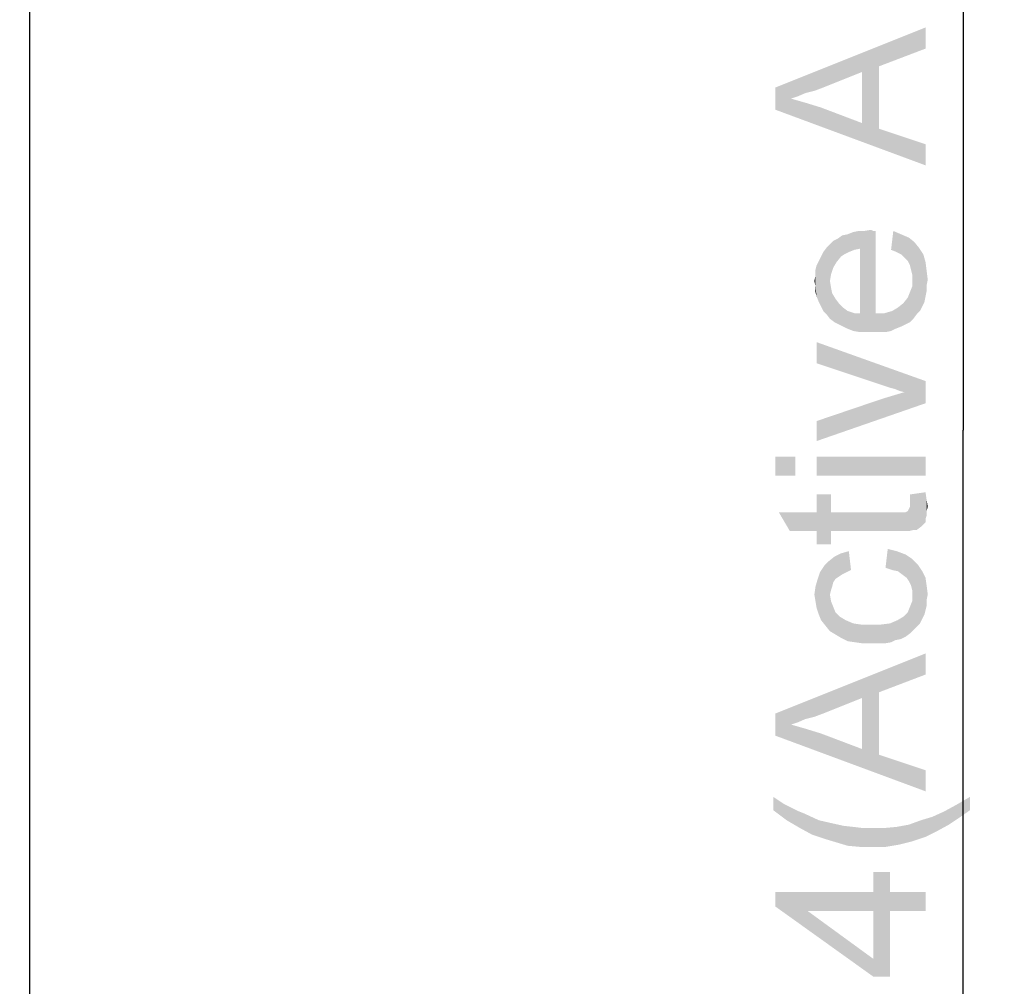
# Model space of a CAD drawing. Units: millimetres. Extents: x 0 to 1189, y 0 to 841.
# Drawn here: x 170 to 222, y 309 to 360 of the extents above; entities that cross this region are included whole.
import ezdxf

# ---------------------------------------------------------------- set-up
doc = ezdxf.new("R2010")
doc.units = ezdxf.units.MM
doc.header["$LTSCALE"] = 65.395
doc.layers.get('0').update_dxf_attribs({"linetype": 'CONTINUOUS'})
doc.layers.add('5_ALL_CURVES', color=7, linetype='CONTINUOUS')
doc.layers.add('DEF_DRAFT_DIM', color=7, linetype='CONTINUOUS')
doc.styles.add('TEXTSTYLE_2', font='txt')
doc.dimstyles.new('DIMSTYLE_2', dxfattribs={"dimtxt": 8, "dimasz": 3, "dimexe": 0.8, "dimexo": 0.2, "dimgap": 2, "dimtad": 1, "dimlfac": 3.030303, "dimdsep": 46, "dimtxsty": 'TEXTSTYLE_2', "dimblk": 'OPEN', "dimblk1": 'OPEN', "dimblk2": 'OPEN', "dimcen": 0.09, "dimazin": 2, "dimtp": 0.8, "dimtm": 0.8, "dimtfac": 1, "dimtofl": 0, "dimtmove": 0, "dimatfit": 3, "dimldrblk": 'OPEN', "dimfxl": 1, "dimtolj": 1, "dimarcsym": 0})
doc.dimstyles.new('DIMSTYLE_3', dxfattribs={"dimtxt": 8, "dimasz": 3, "dimexe": 0.8, "dimexo": 0.2, "dimgap": 2, "dimtad": 1, "dimlfac": 3.030303, "dimdsep": 46, "dimtxsty": 'TEXTSTYLE_2', "dimblk": 'OPEN', "dimblk1": 'OPEN', "dimblk2": 'OPEN', "dimcen": 0.09, "dimazin": 2, "dimtp": 1.2, "dimtm": 1.2, "dimtfac": 1, "dimtofl": 0, "dimtmove": 0, "dimatfit": 3, "dimldrblk": 'OPEN', "dimfxl": 1, "dimtolj": 1, "dimarcsym": 0})

# ---------------------------------------------------------------- blocks, each defined once
blk = doc.blocks.new('_OPEN')
at = {"color": 0, "linetype": 'ByBlock'}
for p, q in [((0, 0), (-1, 0.117)), ((-1, -0.117), (0, 0)), ((-1, 0), (0, 0))]:
    blk.add_line(p, q, dxfattribs=at)
blk = doc.blocks.new('*D4')
at = {"layer": 'DEF_DRAFT_DIM', "color": 2, "linetype": 'Continuous', "transparency": 16777216}
for p in [(220.148, 438.028), (220.148, 238.708)]:
    blk.add_line(p, (220.148, 338.368), dxfattribs=at)
at = {"layer": 'DEF_DRAFT_DIM', "color": 2, "linetype": 'Continuous', "transparency": 16777216, "xscale": 3, "yscale": 3, "zscale": 3}
for p, rotation in [((220.148, 438.028), 90), ((220.148, 238.708), 270)]:
    blk.add_blockref('_OPEN', p, dxfattribs=dict(at, rotation=rotation))
at = {"layer": 'DEF_DRAFT_DIM', "color": 2, "linetype": 'Continuous', "transparency": 16777216, "insert": (210.148, 338.368), "char_height": 8, "width": 124.72862, "attachment_point": 2, "rotation": 90, "line_spacing_factor": 0.9, "style": 'TEXTSTYLE_2'}
blk.add_mtext('{\\ftxt;\\W0.0001;\\H0.0001;\\~}{\\ftxt;\\W2.3308550186;\\H8.0; }{\\ftxt;\\W0.0001;\\H0.0001;\\~}{\\ftxt;\\W0.0001;\\H0.0001;\\~}{\\ftxt;\\W8.063197026;\\H8.0; }{\\ftxt;\\W0.0001;\\H0.0001;\\~}', dxfattribs=at)
blk = doc.blocks.new('*D10')
at = {"layer": 'DEF_DRAFT_DIM', "color": 2, "linetype": 'Continuous', "transparency": 16777216}
for p, q in [((170.291, 437.854), (169.994, 437.325)), ((170.386, 438.022), (347.563, 338.362)), ((524.74, 238.702), (347.563, 338.362)), ((524.645, 238.534), (524.348, 238.005))]:
    blk.add_line(p, q, dxfattribs=at)
at = {"layer": 'DEF_DRAFT_DIM', "color": 2, "linetype": 'Continuous', "transparency": 16777216, "xscale": 3, "yscale": 3, "zscale": 3}
for p, rotation in [((170.386, 438.022), 150.6427531229), ((524.74, 238.702), 330.6427531229)]:
    blk.add_blockref('_OPEN', p, dxfattribs=dict(at, rotation=rotation))
at = {"layer": 'DEF_DRAFT_DIM', "color": 2, "linetype": 'Continuous', "transparency": 16777216, "insert": (352.466, 347.078), "char_height": 8, "width": 60.57993, "attachment_point": 2, "rotation": 330.6428, "line_spacing_factor": 0.9, "style": 'TEXTSTYLE_2'}
blk.add_mtext('{\\ftxt;\\W0.0001;\\H0.0001;\\~}{\\ftxt;\\W5.0483271375;\\H8.0; }{\\ftxt;\\W0.0001;\\H0.0001;\\~}', dxfattribs=at)
blk = doc.blocks.new('*D26')
at = {"layer": 'DEF_DRAFT_DIM', "color": 2, "linetype": 'Continuous', "transparency": 16777216}
for p, q in [((167.154, 441.625), (120.993, 441.625)), ((121.793, 441.625), (121.793, 335.893)), ((121.793, 230.161), (121.793, 335.893)), ((171.876, 230.161), (120.993, 230.161))]:
    blk.add_line(p, q, dxfattribs=at)
at = {"layer": 'DEF_DRAFT_DIM', "color": 2, "linetype": 'Continuous', "transparency": 16777216, "xscale": 3, "yscale": 3, "zscale": 3}
for p, rotation in [((121.793, 441.625), 90), ((121.793, 230.161), 270)]:
    blk.add_blockref('_OPEN', p, dxfattribs=dict(at, rotation=rotation))
at = {"layer": 'DEF_DRAFT_DIM', "color": 2, "linetype": 'Continuous', "transparency": 16777216, "insert": (111.793, 335.893), "char_height": 8, "width": 203.82156, "attachment_point": 2, "rotation": 90, "line_spacing_factor": 0.9, "style": 'TEXTSTYLE_2'}
blk.add_mtext('{\\ftxt;\\W0.0001;\\H0.0001;\\~}{\\ftxt;\\W3.4944237918;\\H8.0; }{\\ftxt;\\W0.0001;\\H0.0001;\\~}{\\ftxt;\\W0.0001;\\H0.0001;\\~}{\\ftxt;\\W13.4907063197;\\H8.0; }{\\ftxt;\\W0.0001;\\H0.0001;\\~}', dxfattribs=at)

msp = doc.modelspace()

# ---------------------------------------------------------------- linework, layer by layer
at = {"layer": '5_ALL_CURVES', "color": 4, "linetype": 'Continuous'}
msp.add_line((170.3895, 438.0282), (170.3895, 238.7082), dxfattribs=at)
at = {"layer": 'DEF_DRAFT_DIM', "color": 2, "linetype": 'Continuous'}
for points in [[(218.1475, 358.6981), (210.1475, 356.624), (218.1475, 359.824)], [(218.1475, 358.6981), (215.6586, 357.75), (210.1475, 356.624)], [(215.6586, 357.75), (214.7697, 357.4537), (210.1475, 356.624)], [(214.7697, 357.4537), (212.6957, 356.624), (210.1475, 356.624)], [(215.6586, 357.75), (215.6586, 354.4314), (214.7697, 357.4537)], [(214.7697, 354.7277), (214.7697, 357.4537), (215.6586, 354.4314)], [(210.1475, 355.4389), (210.1475, 356.624), (210.9771, 356.0314)], [(211.3327, 356.15), (210.9771, 356.0314), (210.1475, 356.624)], [(211.7475, 356.3277), (211.3327, 356.15), (210.1475, 356.624)], [(212.2216, 356.4463), (211.7475, 356.3277), (210.1475, 356.624)], [(212.6957, 356.624), (212.2216, 356.4463), (210.1475, 356.624)], [(210.9771, 356.0314), (218.1475, 352.4759), (210.1475, 355.4389)], [(210.9771, 356.0314), (211.8068, 355.7944), (218.1475, 352.4759)], [(211.8068, 355.7944), (212.5771, 355.5574), (218.1475, 352.4759)], [(212.5771, 355.5574), (214.7697, 354.7277), (218.1475, 352.4759)], [(214.7697, 354.7277), (215.6586, 354.4314), (218.1475, 352.4759)], [(218.1475, 352.4759), (215.6586, 354.4314), (218.1475, 353.6018)], [(214.9475, 343.587), (214.8883, 348.9796), (215.2438, 349.0389)], [(215.2438, 349.0389), (215.3031, 343.587), (214.9475, 343.587)], [(215.3031, 343.587), (215.2438, 349.0389), (215.3623, 348.9796)], [(213.4068, 347.3203), (213.229, 348.4463), (213.466, 348.5648)], [(213.466, 348.5648), (213.6438, 347.6166), (213.4068, 347.3203)], [(213.6438, 347.6166), (213.466, 348.5648), (213.7031, 348.7426)], [(213.7031, 348.7426), (213.8216, 347.7351), (213.6438, 347.6166)], [(213.8216, 347.7351), (213.7031, 348.7426), (213.9994, 348.8018)], [(213.9994, 348.8018), (214.0586, 347.8537), (213.8216, 347.7351)], [(214.0586, 347.8537), (213.9994, 348.8018), (214.2957, 348.9203)], [(214.2957, 348.9203), (214.3549, 347.9722), (214.0586, 347.8537)], [(214.3549, 347.9722), (214.2957, 348.9203), (214.592, 348.9796)], [(214.592, 348.9796), (214.6512, 348.0314), (214.3549, 347.9722)], [(214.6512, 348.0314), (214.592, 348.9796), (214.8883, 348.9796)], [(214.6512, 348.0314), (214.8883, 348.9796), (214.9475, 343.587)], [(215.3031, 343.587), (215.3623, 348.9796), (215.4809, 344.5944)], [(215.4809, 344.5944), (215.3623, 348.9796), (215.4809, 348.9796)], [(216.429, 348.9796), (216.6068, 347.8537), (216.3105, 347.9722)], [(216.8438, 347.7351), (216.6068, 347.8537), (216.429, 348.9796)], [(216.8438, 347.7351), (216.429, 348.9796), (216.8438, 348.8018)], [(216.8438, 348.8018), (217.0216, 347.5574), (216.8438, 347.7351)], [(217.1994, 347.3796), (217.0216, 347.5574), (216.8438, 348.8018)], [(217.1994, 347.3796), (216.8438, 348.8018), (217.2586, 348.624)], [(217.2586, 348.624), (217.3179, 347.1426), (217.1994, 347.3796)], [(217.3771, 346.9055), (217.3179, 347.1426), (217.2586, 348.624)], [(217.4364, 346.6685), (217.3771, 346.9055), (217.2586, 348.624)], [(217.4364, 346.6685), (217.2586, 348.624), (217.5549, 348.387)], [(212.8734, 344.5351), (212.6957, 347.8537), (212.8734, 348.0907)], [(213.0512, 346.3129), (212.8734, 348.0907), (213.0512, 348.2685)], [(212.8734, 348.0907), (213.0512, 344.2981), (212.8734, 344.5351)], [(213.0512, 346.3129), (213.0512, 344.2981), (212.8734, 348.0907)], [(213.229, 347.024), (213.0512, 348.2685), (213.229, 348.4463)], [(213.0512, 348.2685), (213.1105, 346.6685), (213.0512, 346.3129)], [(213.229, 347.024), (213.1105, 346.6685), (213.0512, 348.2685)], [(213.229, 348.4463), (213.4068, 347.3203), (213.229, 347.024)], [(214.6512, 344.5944), (214.6512, 348.0314), (214.9475, 343.587)], [(217.5549, 348.387), (217.4957, 344.2981), (217.4364, 346.6685)], [(217.5549, 348.387), (217.6734, 344.5351), (217.4957, 344.2981)], [(217.6734, 344.5351), (217.5549, 348.387), (217.792, 348.0907)], [(217.792, 348.0907), (217.8512, 344.7129), (217.6734, 344.5351)], [(217.9697, 344.95), (217.8512, 344.7129), (217.792, 348.0907)], [(217.9697, 344.95), (217.792, 348.0907), (218.029, 347.7351)], [(212.5771, 344.95), (212.4586, 347.3796), (212.5771, 347.6166)], [(212.6957, 344.7129), (212.5771, 347.6166), (212.6957, 347.8537)], [(212.5771, 347.6166), (212.6957, 344.7129), (212.5771, 344.95)], [(212.6957, 347.8537), (212.8734, 344.5351), (212.6957, 344.7129)], [(218.029, 347.7351), (218.0883, 345.187), (217.9697, 344.95)], [(218.1475, 345.4833), (218.0883, 345.187), (218.029, 347.7351)], [(218.1475, 345.4833), (218.029, 347.7351), (218.1475, 347.3203)], [(212.3401, 345.4833), (212.2809, 346.9055), (212.3401, 347.1426)], [(212.4586, 345.187), (212.3401, 347.1426), (212.4586, 347.3796)], [(212.3401, 347.1426), (212.4586, 345.187), (212.3401, 345.4833)], [(212.4586, 347.3796), (212.5771, 344.95), (212.4586, 345.187)], [(218.1475, 347.3203), (218.2068, 345.7796), (218.1475, 345.4833)], [(218.2068, 346.0759), (218.2068, 345.7796), (218.1475, 347.3203)], [(218.2068, 346.0759), (218.1475, 347.3203), (218.2068, 346.8463)], [(212.2809, 346.0166), (212.2216, 346.3129), (212.2809, 346.6092)], [(212.2809, 346.6092), (212.2809, 346.9055), (212.3401, 345.4833)], [(212.2809, 346.0166), (212.2809, 346.6092), (212.3401, 345.4833)], [(217.4364, 346.3722), (217.4364, 346.6685), (217.4957, 344.2981)], [(218.2068, 346.8463), (218.266, 346.3722), (218.2068, 346.0759)], [(212.2809, 346.0166), (212.3401, 345.4833), (212.2809, 345.7203)], [(213.0512, 346.3129), (213.1105, 345.9574), (213.2883, 344.1203)], [(213.0512, 346.3129), (213.2883, 344.1203), (213.0512, 344.2981)], [(213.1105, 345.9574), (213.1697, 345.6611), (213.2883, 344.1203)], [(217.3179, 345.7203), (217.4364, 346.0166), (217.4957, 344.2981)], [(217.4364, 346.0166), (217.4364, 346.3722), (217.4957, 344.2981)], [(213.2883, 344.1203), (213.1697, 345.6611), (213.3475, 345.3648)], [(213.3475, 345.3648), (213.5253, 344.0018), (213.2883, 344.1203)], [(213.5253, 344.0018), (213.3475, 345.3648), (213.5253, 345.1277)], [(217.0808, 344.0018), (216.9623, 345.1277), (217.1994, 345.424)], [(217.1994, 345.424), (217.3179, 344.1203), (217.0808, 344.0018)], [(217.3179, 344.1203), (217.1994, 345.424), (217.3179, 345.7203)], [(217.3179, 345.7203), (217.4957, 344.2981), (217.3179, 344.1203)], [(213.5253, 345.1277), (213.7623, 343.8833), (213.5253, 344.0018)], [(213.7623, 343.8833), (213.5253, 345.1277), (213.7623, 344.8907)], [(213.7623, 344.8907), (213.9994, 343.7648), (213.7623, 343.8833)], [(213.9994, 343.7648), (213.7623, 344.8907), (213.9994, 344.7129)], [(216.5475, 343.7648), (216.3697, 344.7129), (216.666, 344.8907)], [(216.666, 344.8907), (216.8438, 343.8833), (216.5475, 343.7648)], [(216.8438, 343.8833), (216.666, 344.8907), (216.9623, 345.1277)], [(216.9623, 345.1277), (217.0808, 344.0018), (216.8438, 343.8833)], [(213.9994, 344.7129), (214.2957, 343.6463), (213.9994, 343.7648)], [(214.2957, 343.6463), (213.9994, 344.7129), (214.3549, 344.5944)], [(214.3549, 344.5944), (214.6512, 343.587), (214.2957, 343.6463)], [(214.6512, 343.587), (214.3549, 344.5944), (214.6512, 344.5944)], [(214.6512, 344.5944), (214.9475, 343.587), (214.6512, 343.587)], [(215.4809, 344.5944), (215.6586, 343.587), (215.3031, 343.587)], [(215.6586, 343.587), (215.4809, 344.5944), (215.9549, 344.5944)], [(215.9549, 344.5944), (216.0142, 343.587), (215.6586, 343.587)], [(216.3105, 343.6463), (215.9549, 344.5944), (216.3697, 344.7129)], [(216.3105, 343.6463), (216.0142, 343.587), (215.9549, 344.5944)], [(216.3697, 344.7129), (216.5475, 343.7648), (216.3105, 343.6463)], [(212.3401, 343.0537), (215.8957, 340.7426), (212.3401, 341.9277)], [(216.2512, 340.624), (215.8957, 340.7426), (212.3401, 343.0537)], [(216.4883, 340.5648), (216.2512, 340.624), (212.3401, 343.0537)], [(216.7846, 340.4463), (216.4883, 340.5648), (212.3401, 343.0537)], [(217.0216, 340.387), (216.7846, 340.4463), (212.3401, 343.0537)], [(218.1475, 339.7944), (217.0216, 340.387), (212.3401, 343.0537)], [(218.1475, 339.7944), (212.3401, 343.0537), (218.1475, 340.9796)], [(215.8364, 340.0314), (216.429, 340.2092), (218.1475, 339.7944)], [(216.429, 340.2092), (217.0216, 340.387), (218.1475, 339.7944)], [(212.3401, 338.8463), (215.8364, 340.0314), (218.1475, 339.7944)], [(212.3401, 338.8463), (218.1475, 339.7944), (212.3401, 337.7796)], [(210.1475, 336.95), (211.2142, 335.9426), (210.1475, 335.9426)], [(211.2142, 335.9426), (210.1475, 336.95), (211.2142, 336.95)], [(212.3401, 336.95), (218.1475, 335.9426), (212.3401, 335.9426)], [(218.1475, 335.9426), (212.3401, 336.95), (218.1475, 336.95)], [(212.3401, 333.987), (212.3401, 334.9351), (213.1105, 332.2685)], [(213.1105, 332.9796), (213.1105, 332.2685), (212.3401, 334.9351)], [(213.1105, 333.987), (213.1105, 332.9796), (212.3401, 334.9351)], [(213.1105, 333.987), (212.3401, 334.9351), (213.1105, 334.9351)], [(218.1475, 333.6314), (217.3179, 334.9351), (218.1475, 335.0537)], [(217.3179, 334.6981), (217.3179, 334.9351), (217.4957, 333.0389)], [(217.6734, 333.0389), (217.4957, 333.0389), (217.3179, 334.9351)], [(217.9105, 333.2166), (217.6734, 333.0389), (217.3179, 334.9351)], [(218.1475, 333.4537), (217.9105, 333.2166), (217.3179, 334.9351)], [(218.1475, 333.6314), (218.1475, 333.4537), (217.3179, 334.9351)], [(218.1475, 335.0537), (218.2068, 333.8092), (218.1475, 333.6314)], [(218.2068, 334.0463), (218.2068, 333.8092), (218.1475, 335.0537)], [(218.2068, 334.0463), (218.1475, 335.0537), (218.2068, 334.6389)], [(217.3179, 334.5203), (217.3179, 334.6981), (217.4957, 333.0389)], [(217.3179, 334.2833), (217.3179, 334.5203), (217.4957, 333.0389)], [(218.2068, 334.6389), (218.266, 334.2833), (218.2068, 334.0463)], [(212.3401, 332.9796), (210.9179, 332.9796), (210.3253, 333.987)], [(212.3401, 332.9796), (210.3253, 333.987), (212.3401, 333.987)], [(212.3401, 332.9796), (212.3401, 333.987), (213.1105, 332.2685)], [(213.1105, 333.987), (216.4883, 332.9796), (213.1105, 332.9796)], [(216.4883, 332.9796), (213.1105, 333.987), (216.5475, 333.987)], [(216.5475, 333.987), (216.9031, 332.9796), (216.4883, 332.9796)], [(216.5475, 333.987), (216.7253, 333.987), (216.9031, 332.9796)], [(216.9031, 332.9796), (216.7253, 333.987), (216.9031, 333.987)], [(216.9031, 333.987), (217.0216, 333.987), (217.2586, 332.9796)], [(216.9031, 333.987), (217.2586, 332.9796), (216.9031, 332.9796)], [(217.0216, 333.987), (217.0808, 333.987), (217.2586, 332.9796)], [(217.0808, 333.987), (217.1994, 334.0463), (217.2586, 332.9796)], [(217.2586, 332.9796), (217.1994, 334.0463), (217.2586, 334.1648)], [(217.2586, 334.1648), (217.3179, 334.2833), (217.4957, 333.0389)], [(217.2586, 334.1648), (217.4957, 333.0389), (217.2586, 332.9796)], [(212.3401, 332.9796), (213.1105, 332.2685), (212.3401, 332.2685)], [(213.5253, 330.55), (213.2883, 331.6166), (213.6438, 331.7944)], [(213.6438, 331.7944), (213.7031, 330.6685), (213.5253, 330.55)], [(213.9401, 330.787), (213.6438, 331.7944), (214.0586, 331.9129)], [(213.9401, 330.787), (213.7031, 330.6685), (213.6438, 331.7944)], [(214.0586, 331.9129), (214.1771, 330.9055), (213.9401, 330.787)], [(216.1327, 332.0314), (216.3697, 330.9055), (216.0142, 331.024)], [(216.3697, 330.9055), (216.1327, 332.0314), (216.6068, 331.9129)], [(216.6068, 331.9129), (216.666, 330.8463), (216.3697, 330.9055)], [(216.9031, 330.6685), (216.666, 330.8463), (216.6068, 331.9129)], [(216.9031, 330.6685), (216.6068, 331.9129), (217.0808, 331.7351)], [(217.0808, 331.7351), (217.1401, 330.4907), (216.9031, 330.6685)], [(217.2586, 330.3129), (217.1401, 330.4907), (217.0808, 331.7351)], [(217.3771, 330.0759), (217.2586, 330.3129), (217.0808, 331.7351)], [(217.4364, 329.8389), (217.3771, 330.0759), (217.0808, 331.7351)], [(217.4364, 329.8389), (217.0808, 331.7351), (217.4364, 331.4981)], [(212.8142, 327.9426), (212.7549, 331.1426), (212.992, 331.3796)], [(212.992, 331.3796), (213.0512, 327.6463), (212.8142, 327.9426)], [(213.229, 330.2537), (212.992, 331.3796), (213.2883, 331.6166)], [(213.0512, 329.6018), (213.0512, 327.6463), (212.992, 331.3796)], [(213.1105, 329.8389), (213.0512, 329.6018), (212.992, 331.3796)], [(213.1697, 330.0166), (213.1105, 329.8389), (212.992, 331.3796)], [(213.229, 330.2537), (213.1697, 330.0166), (212.992, 331.3796)], [(213.2883, 331.6166), (213.3475, 330.4314), (213.229, 330.2537)], [(213.5253, 330.55), (213.3475, 330.4314), (213.2883, 331.6166)], [(217.4364, 329.8389), (217.4364, 331.4981), (217.4957, 327.7055)], [(217.6734, 327.8833), (217.4957, 327.7055), (217.4364, 331.4981)], [(217.6734, 327.8833), (217.4364, 331.4981), (217.7327, 331.2018)], [(217.7327, 331.2018), (217.8512, 328.0611), (217.6734, 327.8833)], [(217.9697, 328.2981), (217.8512, 328.0611), (217.7327, 331.2018)], [(217.9697, 328.2981), (217.7327, 331.2018), (217.9697, 330.8463)], [(212.4586, 328.5351), (212.3994, 330.4314), (212.5179, 330.787)], [(212.5179, 330.787), (212.5771, 328.2389), (212.4586, 328.5351)], [(212.5771, 328.2389), (212.5179, 330.787), (212.7549, 331.1426)], [(212.7549, 331.1426), (212.8142, 327.9426), (212.5771, 328.2389)], [(217.9697, 330.8463), (218.0883, 328.5351), (217.9697, 328.2981)], [(218.1475, 328.7722), (218.0883, 328.5351), (217.9697, 330.8463)], [(218.1475, 328.7722), (217.9697, 330.8463), (218.1475, 330.4907)], [(212.3401, 328.8907), (212.2809, 330.0166), (212.3994, 330.4314)], [(212.3994, 330.4314), (212.4586, 328.5351), (212.3401, 328.8907)], [(218.1475, 330.4907), (218.2068, 329.0092), (218.1475, 328.7722)], [(218.2068, 329.3055), (218.2068, 329.0092), (218.1475, 330.4907)], [(218.2068, 329.3055), (218.1475, 330.4907), (218.2068, 330.0759)], [(212.2809, 329.2463), (212.2216, 329.6018), (212.2809, 330.0166)], [(212.2809, 330.0166), (212.3401, 328.8907), (212.2809, 329.2463)], [(217.4364, 329.5426), (217.4364, 329.8389), (217.4957, 327.7055)], [(218.2068, 330.0759), (218.266, 329.6018), (218.2068, 329.3055)], [(213.0512, 329.6018), (213.1105, 329.2463), (213.3475, 327.4685)], [(213.0512, 329.6018), (213.3475, 327.4685), (213.0512, 327.6463)], [(213.1105, 329.2463), (213.229, 328.95), (213.3475, 327.4685)], [(217.3179, 328.95), (217.4364, 329.2463), (217.4957, 327.7055)], [(217.4364, 329.2463), (217.4364, 329.5426), (217.4957, 327.7055)], [(213.3475, 327.4685), (213.229, 328.95), (213.3475, 328.6537)], [(213.3475, 328.6537), (213.5846, 328.4166), (213.6438, 327.2907)], [(213.3475, 328.6537), (213.6438, 327.2907), (213.3475, 327.4685)], [(217.0808, 327.35), (216.9623, 328.4166), (217.1994, 328.6537)], [(217.1994, 328.6537), (217.3179, 327.5277), (217.0808, 327.35)], [(217.3179, 327.5277), (217.1994, 328.6537), (217.3179, 328.95)], [(217.3179, 328.95), (217.4957, 327.7055), (217.3179, 327.5277)], [(213.6438, 327.2907), (213.5846, 328.4166), (213.8808, 328.2389)], [(213.8808, 328.2389), (213.9994, 327.1129), (213.6438, 327.2907)], [(213.9994, 327.1129), (213.8808, 328.2389), (214.2957, 328.0611)], [(214.2957, 328.0611), (214.4142, 327.0537), (213.9994, 327.1129)], [(214.4142, 327.0537), (214.2957, 328.0611), (214.7105, 328.0018)], [(215.9549, 326.9944), (215.7771, 328.0018), (216.2512, 328.0611)], [(216.2512, 328.0611), (216.3105, 327.0537), (215.9549, 326.9944)], [(216.5475, 327.1722), (216.2512, 328.0611), (216.666, 328.2389)], [(216.5475, 327.1722), (216.3105, 327.0537), (216.2512, 328.0611)], [(216.666, 328.2389), (216.8438, 327.2314), (216.5475, 327.1722)], [(216.8438, 327.2314), (216.666, 328.2389), (216.9623, 328.4166)], [(216.9623, 328.4166), (217.0808, 327.35), (216.8438, 327.2314)], [(214.7105, 328.0018), (214.829, 326.9944), (214.4142, 327.0537)], [(214.829, 326.9944), (214.7105, 328.0018), (215.2438, 328.0018)], [(215.2438, 328.0018), (215.3031, 326.9944), (214.829, 326.9944)], [(215.6586, 326.9944), (215.3031, 326.9944), (215.2438, 328.0018)], [(215.6586, 326.9944), (215.2438, 328.0018), (215.7771, 328.0018)], [(215.7771, 328.0018), (215.9549, 326.9944), (215.6586, 326.9944)], [(218.1475, 325.3351), (210.1475, 323.2611), (218.1475, 326.4611)], [(218.1475, 325.3351), (215.6586, 324.387), (210.1475, 323.2611)], [(215.6586, 324.387), (214.7697, 324.0907), (210.1475, 323.2611)], [(215.6586, 324.387), (215.6586, 321.0685), (214.7697, 324.0907)], [(214.7697, 324.0907), (212.6957, 323.2611), (210.1475, 323.2611)], [(214.7697, 321.3648), (214.7697, 324.0907), (215.6586, 321.0685)], [(210.1475, 322.0759), (210.1475, 323.2611), (210.9771, 322.6685)], [(211.3327, 322.787), (210.9771, 322.6685), (210.1475, 323.2611)], [(211.7475, 322.9648), (211.3327, 322.787), (210.1475, 323.2611)], [(212.2216, 323.0833), (211.7475, 322.9648), (210.1475, 323.2611)], [(212.6957, 323.2611), (212.2216, 323.0833), (210.1475, 323.2611)], [(210.9771, 322.6685), (218.1475, 319.1129), (210.1475, 322.0759)], [(210.9771, 322.6685), (211.8068, 322.4314), (218.1475, 319.1129)], [(211.8068, 322.4314), (212.5771, 322.1944), (218.1475, 319.1129)], [(212.5771, 322.1944), (214.7697, 321.3648), (218.1475, 319.1129)], [(214.7697, 321.3648), (215.6586, 321.0685), (218.1475, 319.1129)], [(218.1475, 319.1129), (215.6586, 321.0685), (218.1475, 320.2389)], [(210.029, 318.8166), (210.5623, 318.4611), (210.7401, 317.5722)], [(210.029, 318.8166), (210.7401, 317.5722), (210.029, 318.1055)], [(220.5179, 318.1055), (219.8068, 318.4018), (220.5179, 318.8166)], [(210.7401, 317.5722), (210.5623, 318.4611), (211.0364, 318.224)], [(211.0364, 318.224), (211.4512, 317.1574), (210.7401, 317.5722)], [(211.0364, 318.224), (211.392, 318.0463), (211.4512, 317.1574)], [(219.392, 317.3351), (219.1549, 318.0463), (219.8068, 318.4018)], [(219.8068, 318.4018), (219.9253, 317.6907), (219.392, 317.3351)], [(220.5179, 318.1055), (219.9253, 317.6907), (219.8068, 318.4018)], [(211.4512, 317.1574), (211.392, 318.0463), (211.6883, 317.9277)], [(211.6883, 317.9277), (212.1031, 316.8018), (211.4512, 317.1574)], [(212.1031, 316.8018), (211.6883, 317.9277), (212.4586, 317.5722)], [(212.4586, 317.5722), (212.8142, 316.5648), (212.1031, 316.8018)], [(212.8142, 316.5648), (212.4586, 317.5722), (213.229, 317.3944)], [(217.4364, 316.4463), (217.2586, 317.3351), (217.9105, 317.5722)], [(217.9105, 317.5722), (218.1475, 316.6833), (217.4364, 316.4463)], [(218.1475, 316.6833), (217.9105, 317.5722), (218.5031, 317.75)], [(218.5031, 317.75), (218.7401, 316.9796), (218.1475, 316.6833)], [(218.7401, 316.9796), (218.5031, 317.75), (219.1549, 318.0463)], [(219.1549, 318.0463), (219.392, 317.3351), (218.7401, 316.9796)], [(213.229, 317.3944), (213.4068, 316.387), (212.8142, 316.5648)], [(213.4068, 316.387), (213.229, 317.3944), (213.7623, 317.2759)], [(213.7623, 317.2759), (213.9994, 316.2092), (213.4068, 316.387)], [(213.9994, 316.2092), (213.7623, 317.2759), (214.2957, 317.2166)], [(214.2957, 317.2166), (214.6512, 316.15), (213.9994, 316.2092)], [(214.6512, 316.15), (214.2957, 317.2166), (214.7697, 317.1574)], [(214.7697, 317.1574), (215.3031, 316.15), (214.6512, 316.15)], [(215.3031, 316.15), (214.7697, 317.1574), (215.3031, 317.1574)], [(215.3031, 317.1574), (215.9549, 317.1574), (216.0142, 316.15)], [(215.3031, 317.1574), (216.0142, 316.15), (215.3031, 316.15)], [(216.0142, 316.15), (215.9549, 317.1574), (216.6068, 317.2166)], [(216.6068, 317.2166), (216.7253, 316.2685), (216.0142, 316.15)], [(216.7253, 316.2685), (216.6068, 317.2166), (217.2586, 317.3351)], [(217.2586, 317.3351), (217.4364, 316.4463), (216.7253, 316.2685)], [(215.3623, 313.7402), (215.3623, 314.8068), (216.2512, 309.2365)], [(216.2512, 312.7328), (216.2512, 309.2365), (215.3623, 314.8068)], [(216.2512, 313.7402), (216.2512, 312.7328), (215.3623, 314.8068)], [(216.2512, 313.7402), (215.3623, 314.8068), (216.2512, 314.8068)], [(210.1475, 313.7402), (211.866, 312.7328), (215.3623, 309.2365)], [(210.1475, 313.7402), (215.3623, 309.2365), (210.1475, 312.9698)], [(215.3623, 312.7328), (211.866, 312.7328), (210.1475, 313.7402)], [(215.3623, 312.7328), (210.1475, 313.7402), (215.3623, 313.7402)], [(215.3623, 312.7328), (215.3623, 313.7402), (216.2512, 309.2365)], [(216.2512, 313.7402), (218.1475, 312.7328), (216.2512, 312.7328)], [(218.1475, 312.7328), (216.2512, 313.7402), (218.1475, 313.7402)], [(215.3623, 309.2365), (211.866, 312.7328), (215.3623, 310.1846)], [(215.3623, 310.1846), (215.3623, 312.7328), (216.2512, 309.2365)], [(215.3623, 310.1846), (216.2512, 309.2365), (215.3623, 309.2365)]]:
    msp.add_solid(points, dxfattribs=at)

# ---------------------------------------------------------------- dimensions: what is measured, and where the dimension line sits
for base, p1, p2, angle, text, dimstyle, picture, middle in [((121.7925, 441.6252), (172.0763, 230.1612), (167.3535, 441.6252), 90, '{\\ftxt;\\W0.0001;\\H0.0001;\\~}{\\ftxt;\\W3.4944237918;\\H8.0; }{\\ftxt;\\W0.0001;\\H0.0001;\\~}{\\ftxt;\\W0.0001;\\H0.0001;\\~}{\\ftxt;\\W13.4907063197;\\H8.0; }{\\ftxt;\\W0.0001;\\H0.0001;\\~}', 'DIMSTYLE_2', '*D26', (121.7925, 295.9081)), ((524.74, 238.7019), (169.8957, 437.1503), (524.2497, 237.8303), 330.64275, '{\\ftxt;\\W0.0001;\\H0.0001;\\~}{\\ftxt;\\W5.0483271375;\\H8.0; }{\\ftxt;\\W0.0001;\\H0.0001;\\~}', 'DIMSTYLE_3', '*D10', (347.8089, 338.2236)), ((220.1475, 238.7082), (170.3895, 438.0282), (170.3895, 238.7082), 270, '{\\ftxt;\\W0.0001;\\H0.0001;\\~}{\\ftxt;\\W2.3308550186;\\H8.0; }{\\ftxt;\\W0.0001;\\H0.0001;\\~}{\\ftxt;\\W0.0001;\\H0.0001;\\~}{\\ftxt;\\W8.063197026;\\H8.0; }{\\ftxt;\\W0.0001;\\H0.0001;\\~}', 'DIMSTYLE_2', '*D4', (220.1475, 315.4389))]:
    dim = msp.add_linear_dim(base=base, p1=p1, p2=p2, angle=angle, text=text, dimstyle=dimstyle, dxfattribs=at)
    dim.commit()
    dim.dimension.update_dxf_attribs({"geometry": picture, "text_midpoint": middle, "dimtype": 160})

doc.saveas('drawing.dxf')
